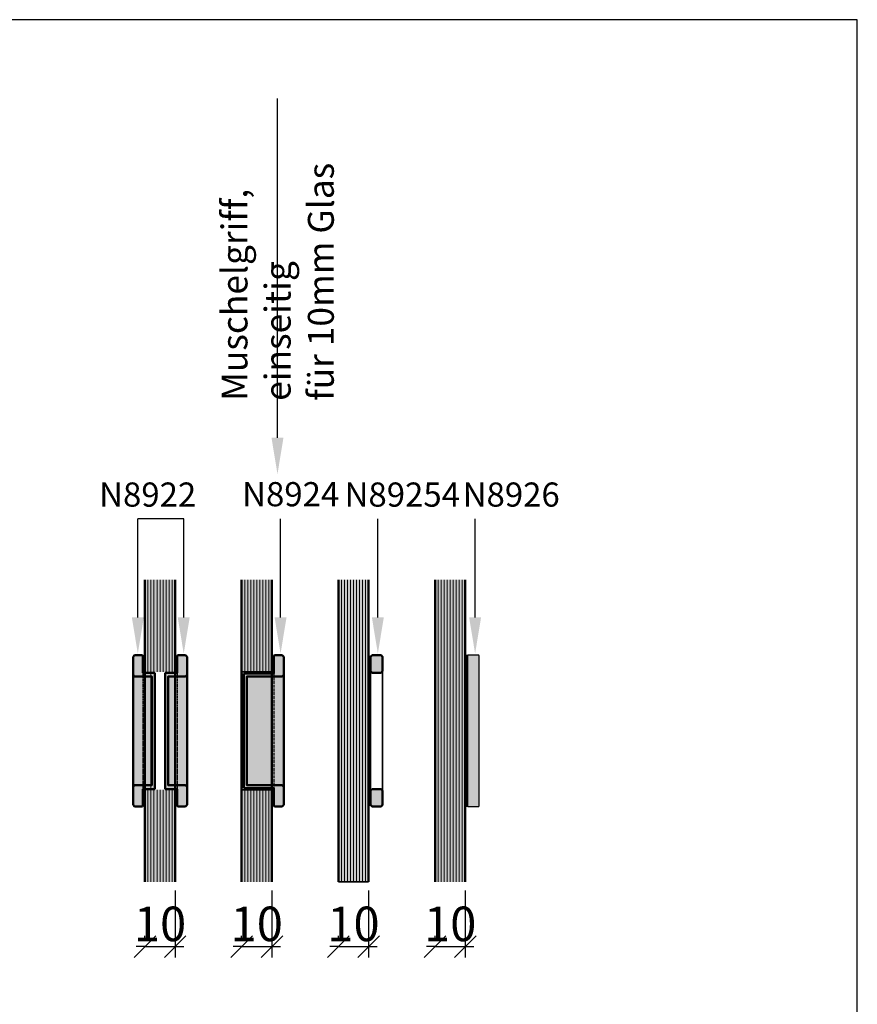
# Model space of a CAD drawing. Units: millimetres. Extents: x -61540 to -3343, y -21029 to 9387.
# Drawn here: x -9127 to -8933, y -15757 to -15529 of the extents above; entities that cross this region are included whole.
import ezdxf
from ezdxf import colors
from ezdxf.entities.mleader import LeaderData, LeaderLine
from ezdxf.math import Vec2, Vec3

# ---------------------------------------------------------------- set-up
doc = ezdxf.new("R2010")
doc.units = ezdxf.units.MM
doc.linetypes.add('AM_DIN_F_W050', pattern=[6.25, 4.75, -1.5])
doc.layers.add('Aluminium-AM_1', color=7, linetype='Continuous')
for name, color, linetype, lineweight in [('AM_5', 254, 'Continuous', 20), ('AM_6', 10, 'Continuous', 25), ('AM_8', 251, 'Continuous', 18), ('Chromstahl-AM_0', 2, 'Continuous', 35), ('Chromstahl-AM_1', 20, 'Continuous', 50), ('Chromstahl-AM_3', 41, 'AM_DIN_F_W050', 25), ('Glas-AM_0', 96, 'Continuous', 35), ('Glas-AM_1', 94, 'Continuous', 50), ('Glas-AM_8', 251, 'Continuous', 18), ('Gummi-AM_8', 251, 'Continuous', 18), ('Kunststoff-AM_1', 200, 'Continuous', 50), ('Stahl-AM_8', 251, 'Continuous', 18)]:
    doc.layers.add(name, color=color, linetype=linetype, lineweight=lineweight)
doc.layers.add('Hilfslinien', color=253, linetype='Continuous', plot=False)
doc.layers.add('ViewportModel', color=7, linetype='Continuous', plot=False)
doc.styles.add('ARIALS', font='ARIALN.TTF')
doc.styles.add('PFI', font='isocp.shx', dxfattribs={"width": 0.9})
doc.dimstyles.new('PFI', dxfattribs={"dimscale": 0, "dimtxt": 4, "dimasz": 1, "dimexe": 1.25, "dimexo": 1, "dimtad": 1, "dimdec": 1, "dimdsep": 46, "dimtxsty": 'PFI', "dimblk": 'ARCHTICK', "dimcen": 2, "dimclrt": 2, "dimadec": 1, "dimazin": 0, "dimtfac": 1, "dimtdec": 1, "dimtix": 1, "dimtmove": 2, "dimatfit": 3, "dimfxl": 1, "dimtolj": 1, "dimtzin": 0, "dimarcsym": 0})

# ---------------------------------------------------------------- blocks, each defined once
blk = doc.blocks.new('83013')
at = {"layer": 'AM_8'}
h = blk.add_hatch(color=251, dxfattribs=at)
h.dxf.hatch_style = 1
h.paths.add_polyline_path([(3.3, 24.5), (2.8, 25), (0.2, 25), (0, 24.8), (0, 19), (0, 18), (2.8, 18), (3.3, 18.5)])
h = blk.add_hatch(color=251, dxfattribs=at)
h.dxf.hatch_style = 1
h.paths.add_polyline_path([(0, 19), (-9.9, 19), (-9.9, -19), (0, -19)])
h = blk.add_hatch(color=251, dxfattribs=at)
h.dxf.hatch_style = 1
h.paths.add_polyline_path([(0, -18), (2.8, -18), (3.3, -18.5), (3.3, 18.5), (2.8, 18), (0, 18)])
h = blk.add_hatch(color=251, dxfattribs=at)
h.dxf.hatch_style = 1
h.paths.add_polyline_path([(0, -24.8), (0.2, -25), (2.8, -25), (3.3, -24.5), (3.3, -18.5), (2.8, -18), (0, -18), (0, -19)])
for p, q in [((0.2, 25), (0, 24.8)), ((0, 24.8), (0, 19)), ((2.8, 25), (0.2, 25)), ((3.3, 24.5), (2.8, 25)), ((3.3, -24.5), (3.3, 24.5)), ((-9.9, -19), (-9.9, 19)), ((-9.9, 19), (0, 19)), ((0, -19), (-9.9, -19)), ((0, -19), (0, -24.8)), ((0, -24.8), (0.2, -25)), ((0.2, -25), (2.8, -25)), ((2.8, -25), (3.3, -24.5))]:
    blk.add_line(p, q)
at = {"ltscale": 0.2}
blk.add_lwpolyline([(3.3, -18.5), (2.8, -18), (-8.9, -18), (-8.9, 18), (2.8, 18), (3.3, 18.5)], dxfattribs=at)
at = {"layer": 'Chromstahl-AM_3', "ltscale": 0.2}
blk.add_line((0, 19), (0, -19), dxfattribs=at)
blk = doc.blocks.new('83011')
at = {"layer": 'Stahl-AM_8'}
h = blk.add_hatch(color=251, dxfattribs=at)
h.dxf.hatch_style = 1
h.paths.add_polyline_path([(0, 19.25), (0, 18), (2.8, 18), (3.3, 18.5), (3.3, 24.5), (2.8, 25), (0.2, 25), (0, 24.8)])
h = blk.add_hatch(color=251, dxfattribs=at)
h.dxf.hatch_style = 1
h.paths.add_polyline_path([(-3.9, 19.25), (-3.9, -19.25), (0, -19.25), (0, -18), (-2.9, -18), (-2.9, 18), (0, 18), (0, 19.25)])
h = blk.add_hatch(color=251, dxfattribs=at)
h.dxf.hatch_style = 1
h.paths.add_polyline_path([(0, 18), (-2.9, 18), (-2.9, -18), (0, -18)])
h = blk.add_hatch(color=251, dxfattribs=at)
h.dxf.hatch_style = 1
h.paths.add_polyline_path([(3.3, 18.5), (2.8, 18), (0, 18), (0, -18), (2.8, -18), (3.3, -18.5)])
h = blk.add_hatch(color=251, dxfattribs=at)
h.dxf.hatch_style = 1
h.paths.add_polyline_path([(0, -24.8), (0.2, -25), (2.8, -25), (3.3, -24.5), (3.3, -18.5), (2.8, -18), (0, -18), (0, -19.25)])
for p, q in [((0.2, 25), (0, 24.8)), ((0, 24.8), (0, 19.25)), ((2.8, 25), (0.2, 25)), ((3.3, 24.5), (2.8, 25)), ((3.3, -24.5), (3.3, 24.5)), ((-3.9, -19.25), (-3.9, 19.25)), ((-3.9, 19.25), (0, 19.25)), ((0, -19.25), (-3.9, -19.25)), ((0, -19.25), (0, -24.8)), ((0.2, -25), (0, -24.8)), ((0.2, -25), (2.8, -25)), ((2.8, -25), (3.3, -24.5))]:
    blk.add_line(p, q)
blk.add_lwpolyline([(3.3, 18.5), (2.8, 18), (-2.9, 18), (-2.9, -18), (2.8, -18), (3.3, -18.5)])
at = {"layer": 'Chromstahl-AM_3', "ltscale": 0.1}
blk.add_line((0, 19.25), (0, -19.25), dxfattribs=at)
blk = doc.blocks.new('83020')
at = {"layer": 'AM_8'}
h = blk.add_hatch(color=157, dxfattribs=at)
h.dxf.hatch_style = 1
h.paths.add_polyline_path([(4, 24.8), (3.8, 25), (0.2, 25), (0, 24.8), (0, -24.8), (0.2, -25), (3.8, -25), (4, -24.8)])
blk.add_lwpolyline([(0, 24.8), (0, -24.8), (0.2, -25), (3.8, -25), (4, -24.8), (4, 24.8), (3.8, 25), (0.2, 25)], close=True)
blk = doc.blocks.new('_ArchTick')
at = {"color": 2}
blk.add_lwpolyline([(1.25, 1.25), (-1.25, -1.25)], dxfattribs=at)
blk = doc.blocks.new('*D2661')
at = {"layer": 'AM_5', "color": 0, "lineweight": -2, "transparency": 16777216}
for p, q in [((-9091.32, -15730.34), (-9091.32, -15745.8)), ((-9098.32, -15741.3), (-9098.32, -15740.8)), ((-9098.32, -15743.3), (-9100.32, -15743.3)), ((-9098.32, -15743.3), (-9091.32, -15743.3)), ((-9091.32, -15743.3), (-9089.32, -15743.3))]:
    blk.add_line(p, q, dxfattribs=at)
at = {"layer": 'Defpoints', "color": 0, "transparency": 16777216}
for p in [(-9091.32, -15728.34), (-9098.32, -15743.3), (-9091.32, -15743.3)]:
    blk.add_point(p, dxfattribs=at)
at = {"layer": 'AM_5', "color": 0, "lineweight": -2, "transparency": 16777216, "xscale": 2, "yscale": 2, "zscale": 2}
blk.add_blockref('_ArchTick', (-9098.32, -15743.3), dxfattribs=at)
at = {"layer": 'AM_5', "color": 0, "lineweight": -2, "transparency": 16777216, "xscale": 2, "yscale": 2, "zscale": 2, "rotation": 180}
blk.add_blockref('_ArchTick', (-9091.32, -15743.3), dxfattribs=at)
at = {"layer": 'AM_5', "color": 10, "transparency": 16777216, "insert": (-9094.82, -15738.05), "char_height": 8, "attachment_point": 5, "style": 'PFI'}
blk.add_mtext('\\A1;10', dxfattribs=at)
blk = doc.blocks.new('*D2716')
at = {"layer": 'AM_5', "color": 0, "lineweight": -2, "transparency": 16777216}
for p, q in [((-9068.92, -15730.34), (-9068.92, -15745.8)), ((-9075.92, -15741.3), (-9075.92, -15740.8)), ((-9075.92, -15743.3), (-9077.92, -15743.3)), ((-9075.92, -15743.3), (-9068.92, -15743.3)), ((-9068.92, -15743.3), (-9066.92, -15743.3))]:
    blk.add_line(p, q, dxfattribs=at)
at = {"layer": 'Defpoints', "color": 0, "transparency": 16777216}
for p in [(-9068.92, -15728.34), (-9075.92, -15743.3), (-9068.92, -15743.3)]:
    blk.add_point(p, dxfattribs=at)
at = {"layer": 'AM_5', "color": 0, "lineweight": -2, "transparency": 16777216, "xscale": 2, "yscale": 2, "zscale": 2}
blk.add_blockref('_ArchTick', (-9075.92, -15743.3), dxfattribs=at)
at = {"layer": 'AM_5', "color": 0, "lineweight": -2, "transparency": 16777216, "xscale": 2, "yscale": 2, "zscale": 2, "rotation": 180}
blk.add_blockref('_ArchTick', (-9068.92, -15743.3), dxfattribs=at)
at = {"layer": 'AM_5', "color": 10, "transparency": 16777216, "insert": (-9072.42, -15738.05), "char_height": 8, "attachment_point": 5, "style": 'PFI'}
blk.add_mtext('\\A1;10', dxfattribs=at)
blk = doc.blocks.new('*D2717')
at = {"layer": 'AM_5', "color": 0, "lineweight": -2, "transparency": 16777216}
for p, q in [((-9046.52, -15730.34), (-9046.52, -15745.8)), ((-9053.52, -15741.3), (-9053.52, -15740.8)), ((-9053.52, -15743.3), (-9055.52, -15743.3)), ((-9053.52, -15743.3), (-9046.52, -15743.3)), ((-9046.52, -15743.3), (-9044.52, -15743.3))]:
    blk.add_line(p, q, dxfattribs=at)
at = {"layer": 'Defpoints', "color": 0, "transparency": 16777216}
for p in [(-9046.52, -15728.34), (-9053.52, -15743.3), (-9046.52, -15743.3)]:
    blk.add_point(p, dxfattribs=at)
at = {"layer": 'AM_5', "color": 0, "lineweight": -2, "transparency": 16777216, "xscale": 2, "yscale": 2, "zscale": 2}
blk.add_blockref('_ArchTick', (-9053.52, -15743.3), dxfattribs=at)
at = {"layer": 'AM_5', "color": 0, "lineweight": -2, "transparency": 16777216, "xscale": 2, "yscale": 2, "zscale": 2, "rotation": 180}
blk.add_blockref('_ArchTick', (-9046.52, -15743.3), dxfattribs=at)
at = {"layer": 'AM_5', "color": 10, "transparency": 16777216, "insert": (-9050.02, -15738.05), "char_height": 8, "attachment_point": 5, "style": 'PFI'}
blk.add_mtext('\\A1;10', dxfattribs=at)
blk = doc.blocks.new('*D2718')
at = {"layer": 'AM_5', "color": 0, "lineweight": -2, "transparency": 16777216}
for p, q in [((-9024.12, -15730.34), (-9024.12, -15745.8)), ((-9031.12, -15741.3), (-9031.12, -15740.8)), ((-9031.12, -15743.3), (-9033.12, -15743.3)), ((-9031.12, -15743.3), (-9024.12, -15743.3)), ((-9024.12, -15743.3), (-9022.12, -15743.3))]:
    blk.add_line(p, q, dxfattribs=at)
at = {"layer": 'Defpoints', "color": 0, "transparency": 16777216}
for p in [(-9024.12, -15728.34), (-9031.12, -15743.3), (-9024.12, -15743.3)]:
    blk.add_point(p, dxfattribs=at)
at = {"layer": 'AM_5', "color": 0, "lineweight": -2, "transparency": 16777216, "xscale": 2, "yscale": 2, "zscale": 2}
blk.add_blockref('_ArchTick', (-9031.12, -15743.3), dxfattribs=at)
at = {"layer": 'AM_5', "color": 0, "lineweight": -2, "transparency": 16777216, "xscale": 2, "yscale": 2, "zscale": 2, "rotation": 180}
blk.add_blockref('_ArchTick', (-9024.12, -15743.3), dxfattribs=at)
at = {"layer": 'AM_5', "color": 10, "transparency": 16777216, "insert": (-9027.62, -15738.05), "char_height": 8, "attachment_point": 5, "style": 'PFI'}
blk.add_mtext('\\A1;10', dxfattribs=at)

msp = doc.modelspace()

# ---------------------------------------------------------------- hatches: boundary and pattern name
at = {"layer": 'Glas-AM_8'}
h = msp.add_hatch(color=134, dxfattribs=at)
h.dxf.hatch_style = 1
h.paths.add_polyline_path([(-9098.321, -15679.694), (-9091.321, -15679.694), (-9091.321, -15658.344), (-9098.321, -15658.344), (-9098.321, -15662.194)])
h = msp.add_hatch(color=134, dxfattribs=at)
h.dxf.hatch_style = 1
h.paths.add_polyline_path([(-9075.921, -15679.694), (-9068.921, -15679.694), (-9068.921, -15658.344), (-9075.921, -15658.344), (-9075.921, -15662.194)])
h = msp.add_hatch(color=134, dxfattribs=at)
h.dxf.hatch_style = 1
h.paths.add_polyline_path([(-9053.521, -15728.344), (-9046.521, -15728.344), (-9046.521, -15658.344), (-9053.521, -15658.344), (-9053.521, -15710.844)])
h = msp.add_hatch(color=134, dxfattribs=at)
h.dxf.hatch_style = 1
h.paths.add_polyline_path([(-9031.121, -15728.344), (-9024.121, -15728.344), (-9024.121, -15658.344), (-9031.121, -15658.344), (-9031.121, -15710.844)])
h = msp.add_hatch(color=134, dxfattribs=at)
h.dxf.hatch_style = 1
h.paths.add_polyline_path([(-9098.321, -15728.344), (-9091.321, -15728.344), (-9091.321, -15706.994), (-9098.321, -15706.994), (-9098.321, -15710.844)])
h = msp.add_hatch(color=134, dxfattribs=at)
h.dxf.hatch_style = 1
h.paths.add_polyline_path([(-9075.921, -15728.344), (-9068.921, -15728.344), (-9068.921, -15706.994), (-9075.921, -15706.994), (-9075.921, -15710.844)])
at = {"layer": 'Gummi-AM_8'}
h = msp.add_hatch(color=253, dxfattribs=at)
h.dxf.hatch_style = 1
h.paths.add_polyline_path([(-9068.921, -15679.519), (-9068.473, -15679.519), (-9068.473, -15676.194), (-9068.921, -15676.194)])
h = msp.add_hatch(color=253, dxfattribs=at)
h.dxf.hatch_style = 1
h.paths.add_polyline_path([(-9046.521, -15679.519), (-9046.073, -15679.519), (-9046.073, -15676.194), (-9046.521, -15676.194)])
h = msp.add_hatch(color=253, dxfattribs=at)
h.dxf.hatch_style = 1
h.paths.add_polyline_path([(-9024.121, -15710.704), (-9023.673, -15710.704), (-9023.673, -15675.984), (-9024.121, -15675.984)])
h = msp.add_hatch(color=253, dxfattribs=at)
h.dxf.hatch_style = 1
h.paths.add_polyline_path([(-9068.921, -15710.494), (-9068.473, -15710.494), (-9068.473, -15707.169), (-9068.921, -15707.169)])
h = msp.add_hatch(color=253, dxfattribs=at)
h.dxf.hatch_style = 1
h.paths.add_polyline_path([(-9046.521, -15710.494), (-9046.073, -15710.494), (-9046.073, -15707.169), (-9046.521, -15707.169)])
at = {"layer": 'Stahl-AM_8'}
h = msp.add_hatch(color=251, dxfattribs=at)
h.dxf.hatch_style = 1
h.paths.add_polyline_path([(-9043.273, -15676.194), (-9043.623, -15675.844), (-9045.723, -15675.844), (-9046.073, -15676.194), (-9046.073, -15679.519), (-9045.723, -15679.869), (-9043.623, -15679.869), (-9043.273, -15679.519)])
h = msp.add_hatch(color=251, dxfattribs=at)
h.dxf.hatch_style = 1
h.paths.add_polyline_path([(-9046.073, -15710.494), (-9045.723, -15710.844), (-9043.623, -15710.844), (-9043.273, -15710.494), (-9043.273, -15707.169), (-9043.623, -15706.819), (-9045.723, -15706.819), (-9046.073, -15707.169)])

# ---------------------------------------------------------------- linework, layer by layer
msp.add_line((-9089.337, -15644.223), (-9099.968, -15644.223))
at = {"layer": 'Chromstahl-AM_0', "ltscale": 0.4}
for p, q in [((-9046.073, -15679.519), (-9046.073, -15707.169)), ((-9043.273, -15679.519), (-9043.273, -15707.169))]:
    msp.add_line(p, q, dxfattribs=at)
at = {"layer": 'Chromstahl-AM_1'}
for points in [[(-9045.723, -15675.844), (-9043.623, -15675.844), (-9043.273, -15676.194), (-9043.273, -15679.519), (-9043.623, -15679.869), (-9045.723, -15679.869), (-9046.073, -15679.519), (-9046.073, -15676.194)], [(-9045.723, -15706.819), (-9043.623, -15706.819), (-9043.273, -15707.169), (-9043.273, -15710.494), (-9043.623, -15710.844), (-9045.723, -15710.844), (-9046.073, -15710.494), (-9046.073, -15707.169)]]:
    msp.add_lwpolyline(points, close=True, dxfattribs=at)
at = {"layer": 'Glas-AM_0'}
for p, q in [((-9075.921, -15679.694), (-9068.921, -15679.694)), ((-9075.921, -15706.994), (-9068.921, -15706.994)), ((-9053.521, -15728.344), (-9046.521, -15728.344))]:
    msp.add_line(p, q, dxfattribs=at)
at = {"layer": 'Glas-AM_1'}
for p, q in [((-9098.321, -15658.344), (-9098.321, -15728.344)), ((-9091.321, -15658.344), (-9091.321, -15728.344)), ((-9075.921, -15658.344), (-9075.921, -15728.344)), ((-9068.921, -15658.344), (-9068.921, -15728.344)), ((-9053.521, -15658.344), (-9053.521, -15728.344)), ((-9046.521, -15658.344), (-9046.521, -15728.344)), ((-9031.121, -15658.344), (-9031.121, -15728.344)), ((-9024.121, -15658.344), (-9024.121, -15728.344))]:
    msp.add_line(p, q, dxfattribs=at)
at = {"layer": 'Glas-AM_8'}
for p, q in [((-9097.621, -15658.344), (-9097.621, -15679.694)), ((-9096.921, -15658.344), (-9096.921, -15728.344)), ((-9096.221, -15658.344), (-9096.221, -15679.694)), ((-9095.521, -15658.344), (-9095.521, -15679.694)), ((-9094.821, -15658.344), (-9094.821, -15679.694)), ((-9094.121, -15658.344), (-9094.121, -15679.694)), ((-9093.421, -15658.344), (-9093.421, -15679.694)), ((-9092.721, -15658.344), (-9092.721, -15679.694)), ((-9092.021, -15658.344), (-9092.021, -15679.694)), ((-9075.221, -15658.344), (-9075.221, -15679.694)), ((-9074.521, -15658.344), (-9074.521, -15679.694)), ((-9073.821, -15658.344), (-9073.821, -15679.694)), ((-9073.121, -15658.344), (-9073.121, -15679.694)), ((-9072.421, -15658.344), (-9072.421, -15679.694)), ((-9071.721, -15658.344), (-9071.721, -15679.694)), ((-9071.021, -15658.344), (-9071.021, -15679.694)), ((-9070.321, -15658.344), (-9070.321, -15679.694)), ((-9069.621, -15658.344), (-9069.621, -15679.694)), ((-9052.821, -15658.344), (-9052.821, -15728.344)), ((-9052.121, -15658.344), (-9052.121, -15728.344)), ((-9051.421, -15658.344), (-9051.421, -15728.344)), ((-9050.721, -15658.344), (-9050.721, -15728.344)), ((-9050.021, -15658.344), (-9050.021, -15728.344)), ((-9049.321, -15658.344), (-9049.321, -15728.344)), ((-9048.621, -15658.344), (-9048.621, -15728.344)), ((-9047.921, -15658.344), (-9047.921, -15728.344)), ((-9047.221, -15658.344), (-9047.221, -15728.344)), ((-9030.421, -15658.344), (-9030.421, -15728.344)), ((-9029.721, -15658.344), (-9029.721, -15728.344)), ((-9029.021, -15658.344), (-9029.021, -15728.344)), ((-9028.321, -15658.344), (-9028.321, -15728.344)), ((-9027.621, -15658.344), (-9027.621, -15728.344)), ((-9026.921, -15658.344), (-9026.921, -15728.344)), ((-9026.221, -15658.344), (-9026.221, -15728.344)), ((-9025.521, -15658.344), (-9025.521, -15728.344)), ((-9024.821, -15658.344), (-9024.821, -15728.344)), ((-9097.621, -15706.994), (-9097.621, -15728.344)), ((-9096.221, -15706.994), (-9096.221, -15728.344)), ((-9095.521, -15706.994), (-9095.521, -15728.344)), ((-9094.821, -15706.994), (-9094.821, -15728.344)), ((-9094.121, -15706.994), (-9094.121, -15728.344)), ((-9093.421, -15706.994), (-9093.421, -15728.344)), ((-9092.721, -15706.994), (-9092.721, -15728.344)), ((-9092.021, -15706.994), (-9092.021, -15728.344)), ((-9075.221, -15706.994), (-9075.221, -15728.344)), ((-9074.521, -15706.994), (-9074.521, -15728.344)), ((-9073.821, -15706.994), (-9073.821, -15728.344)), ((-9073.121, -15706.994), (-9073.121, -15728.344)), ((-9072.421, -15706.994), (-9072.421, -15728.344)), ((-9071.721, -15706.994), (-9071.721, -15728.344)), ((-9071.021, -15706.994), (-9071.021, -15728.344)), ((-9070.321, -15706.994), (-9070.321, -15728.344)), ((-9069.621, -15706.994), (-9069.621, -15728.344))]:
    msp.add_line(p, q, dxfattribs=at)
at = {"layer": 'Hilfslinien', "color": 1}
msp.add_lwpolyline([(-9321.328, -16111.75), (-8933.328, -16111.75), (-8933.328, -15528.646), (-9321.328, -15528.646)], close=True, dxfattribs=at)
at = {"layer": 'Kunststoff-AM_1'}
for points in [[(-9068.921, -15676.194), (-9068.473, -15676.194), (-9068.473, -15679.519), (-9068.921, -15679.519)], [(-9046.521, -15676.194), (-9046.073, -15676.194), (-9046.073, -15679.519), (-9046.521, -15679.519)], [(-9068.921, -15707.169), (-9068.473, -15707.169), (-9068.473, -15710.494), (-9068.921, -15710.494)], [(-9046.521, -15707.169), (-9046.073, -15707.169), (-9046.073, -15710.494), (-9046.521, -15710.494)]]:
    msp.add_lwpolyline(points, close=True, dxfattribs=at)
msp.add_lwpolyline([(-9024.121, -15710.704), (-9023.673, -15710.704), (-9023.673, -15675.984), (-9024.121, -15675.984), (-9024.121, -15710.704)], dxfattribs=at)
at = {"layer": 'ViewportModel'}
msp.add_lwpolyline([(-9321.328, -16111.75), (-8933.328, -16111.75), (-8933.328, -15528.646), (-9321.328, -15528.646)], close=True, dxfattribs=at)

# ---------------------------------------------------------------- block references
at = {"layer": 'Aluminium-AM_1', "xscale": 0.7, "yscale": 0.7, "zscale": 0.7}
msp.add_blockref('83020', (-9023.673, -15693.344), dxfattribs=at)
at = {"layer": 'Chromstahl-AM_1', "yscale": 0.7, "zscale": 0.7}
for name, p, xscale in [('83011', (-9098.769, -15693.344), -0.7), ('83011', (-9090.873, -15693.344), 0.7), ('83013', (-9068.473, -15693.344), 0.7)]:
    msp.add_blockref(name, p, dxfattribs=dict(at, xscale=xscale))

# ---------------------------------------------------------------- texts
at = {"layer": 'AM_5', "ltscale": 3, "insert": (-9067.576, -15616.908), "char_height": 6, "attachment_point": 4, "rotation": 90, "style": 'ARIALS'}
msp.add_mtext_dynamic_manual_height_columns('Muschelgriff, einseitig \\Pfür 10mm Glas', width=72.24712, gutter_width=24.5, heights=[0], dxfattribs=at)
at = {"layer": 'AM_6', "char_height": 5.6, "style": 'ARIALS'}
for s, heights, insert, attachment_point in [('N8922', [5.437], (-9086.436, -15641.423), 9), ('N8924', [0], (-9075.801, -15641.335), 7), ('N89254', [0], (-9052.078, -15641.423), 7), ('N8926', [0], (-9024.727, -15641.423), 7)]:
    msp.add_mtext_dynamic_manual_height_columns(s, width=13.59545, gutter_width=24.5, heights=heights, dxfattribs=dict(at, insert=insert, attachment_point=attachment_point))

# ---------------------------------------------------------------- dimensions: what is measured, and where the dimension line sits
at = {"layer": 'AM_5'}
for base, p1, p2, picture, middle in [((-9091.321, -15743.301), (-9098.321, -15743.301), (-9091.321, -15728.344), '*D2661', (-9094.821, -15738.051)), ((-9068.921, -15743.301), (-9075.921, -15743.301), (-9068.921, -15728.344), '*D2716', (-9072.421, -15738.051)), ((-9046.521, -15743.301), (-9053.521, -15743.301), (-9046.521, -15728.344), '*D2717', (-9050.021, -15738.051)), ((-9024.121, -15743.301), (-9031.121, -15743.301), (-9024.121, -15728.344), '*D2718', (-9027.621, -15738.051))]:
    dim = msp.add_linear_dim(base=base, p1=p1, p2=p2, text='10', dimstyle='PFI', override={"dimtxt": 4, "dimclrt": 10}, dxfattribs=at)
    dim.commit()
    dim.dimension.update_dxf_attribs({"geometry": picture, "text_midpoint": middle})

# ---------------------------------------------------------------- leaders
at = {"layer": 'AM_5', "ltscale": 3}
ml = msp.add_multileader_mtext('Standard', dxfattribs=at)
ml.set_content('', color=256, style='ARIALS')
ml.set_leader_properties()
ml.build(insert=Vec2(0, 0))
ml.multileader.update_dxf_attribs({"text_right_attachment_type": 6, "dogleg_length": 0.36, "arrow_head_size": 8.4, "scale": 3})
ctx = ml.context
ctx.base_point, ctx.scale, ctx.char_height, ctx.arrow_head_size, ctx.landing_gap_size, ctx.plane_origin, ctx.plane_x_axis, ctx.plane_y_axis = Vec3(-9067.622, -15546.899), 3, 8.4, 8.4, 4.2, Vec3(-9067.622, -15633.882), Vec3(0, 1), Vec3(-1, 0)
ctx.right_attachment = 6
notes = []
notes.append((ctx, [(0, (1, 1, 0), (-9067.622, -15547.655), (0, 1), 0.756, [(0, [(-9067.622, -15633.882)], 0, [])])]))
ctx.mtext.insert, ctx.mtext.text_direction, ctx.mtext.rotation, ctx.mtext.flow_direction = Vec3(-9071.822, -15542.699), Vec3(0, 1), 1.5707963, 5
at = {"layer": 'AM_5'}
ml = msp.add_multileader_mtext('Standard', dxfattribs=at)
ml.set_content('', color=256, style='ARIALS')
ml.set_leader_properties()
ml.build(insert=Vec2(0, 0))
ml.multileader.update_dxf_attribs({"text_right_attachment_type": 6, "dogleg_length": 0.36, "arrow_head_size": 8.4, "scale": 3})
ctx = ml.context
ctx.base_point, ctx.scale, ctx.char_height, ctx.arrow_head_size, ctx.landing_gap_size, ctx.plane_origin, ctx.plane_x_axis, ctx.plane_y_axis = Vec3(-9099.968, -15644.223), 3, 8.4, 8.4, 4.2, Vec3(-9099.968, -15681.975), Vec3(0, 1), Vec3(-1, 0)
ctx.right_attachment = 6
notes.append((ctx, [(0, (1, 1, 0), (-9099.968, -15644.979), (0, 1), 0.756, [(0, [(-9099.968, -15675.46)], 0, [])])]))
ctx.mtext.insert, ctx.mtext.text_direction, ctx.mtext.rotation, ctx.mtext.flow_direction = Vec3(-9104.168, -15640.023), Vec3(0, 1), 1.5707963, 5
ml = msp.add_multileader_mtext('Standard', dxfattribs=at)
ml.set_content('', color=256, style='ARIALS')
ml.set_leader_properties()
ml.build(insert=Vec2(0, 0))
ml.multileader.update_dxf_attribs({"text_right_attachment_type": 6, "dogleg_length": 0.36, "arrow_head_size": 8.4, "scale": 3})
ctx = ml.context
ctx.base_point, ctx.scale, ctx.char_height, ctx.arrow_head_size, ctx.landing_gap_size, ctx.plane_origin, ctx.plane_x_axis, ctx.plane_y_axis = Vec3(-9089.337, -15644.223), 3, 8.4, 8.4, 4.2, Vec3(-9090.561, -15681.975), Vec3(0, 1), Vec3(-1, 0)
ctx.right_attachment = 6
notes.append((ctx, [(0, (1, 1, 0), (-9089.337, -15644.979), (0, 1), 0.756, [(0, [(-9089.337, -15675.46)], 0, [])])]))
ctx.mtext.insert, ctx.mtext.text_direction, ctx.mtext.rotation, ctx.mtext.flow_direction = Vec3(-9093.537, -15640.023), Vec3(0, 1), 1.5707963, 5
ml = msp.add_multileader_mtext('Standard', dxfattribs=at)
ml.set_content('', color=256, style='ARIALS')
ml.set_leader_properties()
ml.build(insert=Vec2(0, 0))
ml.multileader.update_dxf_attribs({"text_right_attachment_type": 6, "dogleg_length": 0.36, "arrow_head_size": 8.4, "scale": 3})
ctx = ml.context
ctx.base_point, ctx.scale, ctx.char_height, ctx.arrow_head_size, ctx.landing_gap_size, ctx.plane_origin, ctx.plane_x_axis, ctx.plane_y_axis = Vec3(-9066.906, -15644.223), 3, 8.4, 8.4, 4.2, Vec3(-9066.906, -15681.975), Vec3(0, 1), Vec3(-1, 0)
ctx.right_attachment = 6
notes.append((ctx, [(0, (1, 1, 0), (-9066.906, -15644.979), (0, 1), 0.756, [(0, [(-9066.906, -15675.46)], 0, [])])]))
ctx.mtext.insert, ctx.mtext.text_direction, ctx.mtext.rotation, ctx.mtext.flow_direction = Vec3(-9071.106, -15640.023), Vec3(0, 1), 1.5707963, 5
ml = msp.add_multileader_mtext('Standard', dxfattribs=at)
ml.set_content('', color=256, style='ARIALS')
ml.set_leader_properties()
ml.build(insert=Vec2(0, 0))
ml.multileader.update_dxf_attribs({"text_right_attachment_type": 6, "dogleg_length": 0.36, "arrow_head_size": 8.4, "scale": 3})
ctx = ml.context
ctx.base_point, ctx.scale, ctx.char_height, ctx.arrow_head_size, ctx.landing_gap_size, ctx.plane_origin, ctx.plane_x_axis, ctx.plane_y_axis = Vec3(-9044.375, -15644.223), 3, 8.4, 8.4, 4.2, Vec3(-9044.375, -15681.975), Vec3(0, 1), Vec3(-1, 0)
ctx.right_attachment = 6
notes.append((ctx, [(0, (1, 1, 0), (-9044.375, -15644.979), (0, 1), 0.756, [(0, [(-9044.375, -15675.46)], 0, [])])]))
ctx.mtext.insert, ctx.mtext.text_direction, ctx.mtext.rotation, ctx.mtext.flow_direction = Vec3(-9048.575, -15640.023), Vec3(0, 1), 1.5707963, 5
ml = msp.add_multileader_mtext('Standard', dxfattribs=at)
ml.set_content('', color=256, style='ARIALS')
ml.set_leader_properties()
ml.build(insert=Vec2(0, 0))
ml.multileader.update_dxf_attribs({"text_right_attachment_type": 6, "dogleg_length": 0.36, "arrow_head_size": 8.4, "scale": 3})
ctx = ml.context
ctx.base_point, ctx.scale, ctx.char_height, ctx.arrow_head_size, ctx.landing_gap_size, ctx.plane_origin, ctx.plane_x_axis, ctx.plane_y_axis = Vec3(-9021.848, -15644.223), 3, 8.4, 8.4, 4.2, Vec3(-9021.848, -15681.975), Vec3(0, 1), Vec3(-1, 0)
ctx.right_attachment = 6
notes.append((ctx, [(0, (1, 1, 0), (-9021.848, -15644.979), (0, 1), 0.756, [(0, [(-9021.848, -15675.46)], 0, [])])]))
ctx.mtext.insert, ctx.mtext.text_direction, ctx.mtext.rotation, ctx.mtext.flow_direction = Vec3(-9026.048, -15640.023), Vec3(0, 1), 1.5707963, 5
for ctx, leaders in notes:
    for number, flags, end, landing, length, lines in leaders:
        leader = LeaderData()
        leader.index, (leader.has_last_leader_line, leader.has_dogleg_vector, leader.attachment_direction) = number, flags
        leader.last_leader_point, leader.dogleg_vector, leader.dogleg_length = Vec3(end), Vec3(landing), length
        for number, points, colour, breaks in lines:
            line = LeaderLine()
            line.index, line.vertices, line.color, line.breaks = number, Vec3.list(points), colors.encode_raw_color(colour), breaks
            leader.lines.append(line)
        ctx.leaders.append(leader)

doc.saveas('drawing.dxf')
